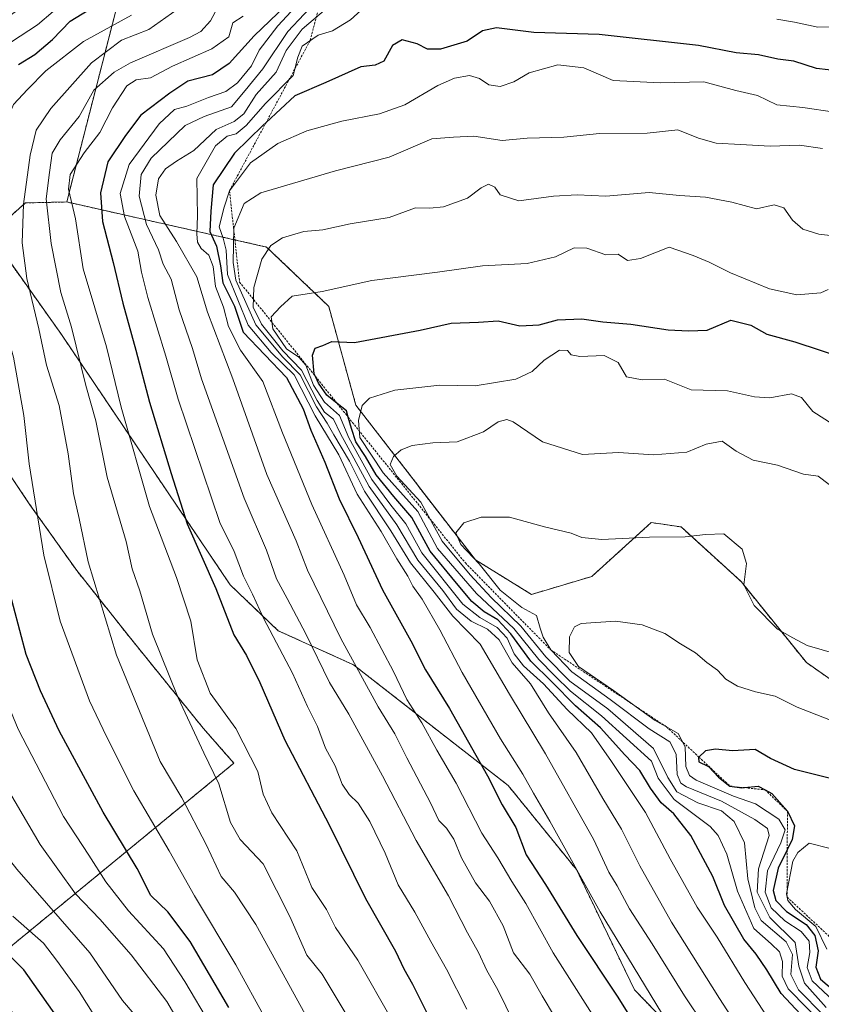
# Model space of a CAD drawing. Units: metres. Extents: x 644485 to 647945, y 4753086 to 4755472.
# Drawn here: x 645142 to 645327, y 4753261 to 4753488 of the extents above; entities that cross this region are included whole.
import ezdxf

# ---------------------------------------------------------------- set-up
doc = ezdxf.new("R2010")
doc.units = ezdxf.units.M
doc.header["$MEASUREMENT"] = 0
doc.linetypes.add('TRAZOS', pattern=[0.75, 0.5, -0.25])
for name, color, linetype, lineweight in [('Arbolado forestal', 92, 'TRAZOS', 0), ('Arbolado forestal CxS', 92, 'Continuous', 0), ('Curva de nivel maestra', 36, 'Continuous', 30), ('Curva de nivel normal', 36, 'Continuous', 0), ('Escarpado lineal', 39, 'TRAZOS', 0), ('Matorral', 135, 'Continuous', 0), ('Matorral CxS', 135, 'Continuous', 0)]:
    doc.layers.add(name, color=color, linetype=linetype, lineweight=lineweight)

# ---------------------------------------------------------------- blocks, each defined once
blk = doc.blocks.new('*U160')
at = {"layer": 'Curva de nivel normal', "color": 36, "linetype": 'Continuous', "lineweight": 0}
blk.add_polyline3d([(645327.91, 4753274.08, 955), (645325.44, 4753279.33, 955), (645320.72, 4753283.22, 955), (645318.95, 4753285.26, 955), (645318.69, 4753286.84, 955), (645320.13, 4753294.28, 955), (645321.26, 4753296.31, 955), (645323.88, 4753298.48, 955), (645328.75, 4753297.22, 955)], dxfattribs=at)
blk = doc.blocks.new('*U165')
at = {"layer": 'Curva de nivel normal', "color": 36, "linetype": 'Continuous', "lineweight": 0}
blk.add_polyline3d([(645326.92, 4753458.17, 910), (645321.68, 4753458.94, 910), (645314.94, 4753458.7, 910), (645308.06, 4753459.15, 910), (645302.47, 4753459.4, 910), (645298.47, 4753460.56, 910), (645293.71, 4753462.52, 910), (645286.59, 4753461.73, 910), (645275.63, 4753461.61, 910), (645267.47, 4753460.82, 910), (645259.04, 4753460.6, 910), (645253.31, 4753460.02, 910), (645246.75, 4753461.04, 910), (645242.08, 4753460.82, 910), (645237.07, 4753460.45, 910), (645227.32, 4753456.17, 910), (645214.92, 4753453.07, 910), (645197.74, 4753448.01, 910), (645193.93, 4753445.57, 910), (645191.6, 4753439.87, 910), (645191.44, 4753431.95, 910), (645192, 4753427.92, 910), (645196.63, 4753417.61, 910), (645202.8, 4753410.24, 910), (645206.79, 4753406.14, 910), (645210.6, 4753398.77, 910), (645213.07, 4753395.07, 910), (645214.57, 4753392.38, 910), (645218.16, 4753386.3, 910), (645221.62, 4753379.37, 910), (645227.71, 4753370.24, 910), (645232.21, 4753362.95, 910), (645237.66, 4753356.14, 910), (645241.91, 4753350.67, 910), (645248.24, 4753344.2, 910), (645254.96, 4753332.73, 910), (645263.27, 4753319, 910), (645274.33, 4753299.21, 910), (645277.79, 4753291.81, 910), (645279.72, 4753288.61, 910), (645282.55, 4753283.36, 910), (645287.8, 4753275.28, 910), (645295.18, 4753263.34, 910), (645299.74, 4753256.59, 910)], dxfattribs=at)
blk = doc.blocks.new('*U173')
at = {"layer": 'Curva de nivel normal', "color": 36, "linetype": 'Continuous', "lineweight": 0}
blk.add_polyline3d([(645170.88, 4753256.52, 835), (645165.93, 4753262.31, 835), (645158.46, 4753273.27, 835), (645141.65, 4753292.47, 835), (645132.38, 4753304.19, 835), (645127.74, 4753312.1, 835), (645121.43, 4753326.43, 835), (645116.37, 4753341.4, 835), (645110.82, 4753363.84, 835), (645107.52, 4753381.55, 835), (645105.79, 4753396.23, 835), (645103.18, 4753415.89, 835), (645102.08, 4753435.66, 835), (645103.12, 4753448.64, 835), (645105.95, 4753459.99, 835), (645108.66, 4753465.88, 835), (645113.75, 4753471.84, 835), (645120.79, 4753478.38, 835), (645123.64, 4753481.51, 835), (645126.03, 4753483.88, 835), (645129.6, 4753487.9, 835)], dxfattribs=at)
blk = doc.blocks.new('*U184')
at = {"layer": 'Curva de nivel normal', "color": 36, "linetype": 'Continuous', "lineweight": 0}
blk.add_polyline3d([(645330.34, 4753341.88, 940), (645323.4, 4753343.9, 940), (645320.16, 4753345.64, 940), (645316.62, 4753347.7, 940), (645311.22, 4753353.08, 940), (645308.87, 4753357.85, 940), (645309.49, 4753362.76, 940), (645308.44, 4753366.04, 940), (645304.25, 4753369.57, 940), (645300.07, 4753369.43, 940), (645295.4, 4753368.9, 940), (645287.14, 4753368.83, 940), (645276.23, 4753368.29, 940), (645271.61, 4753368.78, 940), (645269.15, 4753369.71, 940), (645263.01, 4753371.18, 940), (645254.94, 4753373.42, 940), (645248.48, 4753373.44, 940), (645244.43, 4753372.14, 940), (645242.66, 4753369.78, 940), (645243.76, 4753367.17, 940), (645248, 4753362.69, 940), (645252.79, 4753356.62, 940), (645257.78, 4753352.64, 940), (645261.18, 4753350.78, 940), (645261.99, 4753347.92, 940), (645262.68, 4753345.85, 940), (645264.44, 4753342.92, 940), (645269.31, 4753337.83, 940), (645278.14, 4753331.49, 940), (645287.11, 4753324.77, 940), (645291.81, 4753321.74, 940), (645293.32, 4753318.92, 940), (645293.54, 4753314.23, 940), (645294.35, 4753312.23, 940), (645295.68, 4753311.4, 940), (645303.75, 4753308.08, 940), (645311.41, 4753303.92, 940), (645314.32, 4753301.81, 940), (645314.67, 4753300.23, 940), (645312.24, 4753292.56, 940), (645311.96, 4753287.16, 940), (645314.82, 4753281.37, 940), (645320.67, 4753275.61, 940), (645321.51, 4753270.18, 940), (645322.78, 4753266.29, 940), (645327.76, 4753260.7, 940)], dxfattribs=at)
blk = doc.blocks.new('*U185')
at = {"layer": 'Curva de nivel normal', "color": 36, "linetype": 'Continuous', "lineweight": 0}
blk.add_polyline3d([(645330.07, 4753438.02, 915), (645326.07, 4753438.47, 915), (645322.4, 4753439.65, 915), (645320.07, 4753441.68, 915), (645318.09, 4753444.59, 915), (645315.82, 4753445.22, 915), (645311.76, 4753444.29, 915), (645306.07, 4753445.86, 915), (645300.07, 4753446.97, 915), (645294.07, 4753447.4, 915), (645287.07, 4753448.08, 915), (645277.11, 4753447.22, 915), (645270.56, 4753447.57, 915), (645265.11, 4753447.24, 915), (645257.1, 4753446.14, 915), (645252.82, 4753447.53, 915), (645251.58, 4753449.33, 915), (645250.11, 4753450.01, 915), (645248.42, 4753449.18, 915), (645245.3, 4753446.76, 915), (645239.75, 4753444.75, 915), (645236.63, 4753444.44, 915), (645233.37, 4753444.57, 915), (645227.28, 4753442.3, 915), (645218.34, 4753440.88, 915), (645212.05, 4753439.53, 915), (645207.64, 4753439.1, 915), (645202.76, 4753437.62, 915), (645200.08, 4753435.89, 915), (645198.01, 4753432.72, 915), (645196.13, 4753426.24, 915), (645196.05, 4753421.73, 915), (645197.95, 4753417.8, 915), (645202.84, 4753411.66, 915), (645207.11, 4753407.26, 915), (645210.76, 4753400.24, 915), (645212.44, 4753397.59, 915), (645214.49, 4753395.97, 915), (645216.09, 4753392.57, 915), (645219.19, 4753387, 915), (645222.68, 4753380.49, 915), (645229.02, 4753371.63, 915), (645233.92, 4753363.56, 915), (645239.6, 4753356.53, 915), (645242.79, 4753352.23, 915), (645246.18, 4753349.52, 915), (645249.92, 4753347.7, 915), (645252.61, 4753345.24, 915), (645255.58, 4753339.96, 915), (645259.82, 4753335.08, 915), (645263.92, 4753328.4, 915), (645270.32, 4753319.34, 915), (645276.41, 4753308.73, 915), (645280.69, 4753301.71, 915), (645284.92, 4753293.21, 915), (645292.2, 4753280.27, 915), (645303.27, 4753262.71, 915), (645313.07, 4753247.59, 915)], dxfattribs=at)
blk = doc.blocks.new('*U186')
at = {"layer": 'Curva de nivel normal', "color": 36, "linetype": 'Continuous', "lineweight": 0}
blk.add_polyline3d([(645319.38, 4753250.59, 920), (645309.06, 4753266.39, 920), (645302.7, 4753276.84, 920), (645298.14, 4753283.74, 920), (645291.88, 4753294.86, 920), (645286.24, 4753305.51, 920), (645278.42, 4753317.23, 920), (645273.8, 4753323.86, 920), (645268.25, 4753329.22, 920), (645262.82, 4753335.12, 920), (645258.2, 4753339.22, 920), (645256.06, 4753341.98, 920), (645254.42, 4753345.58, 920), (645252.14, 4753348.05, 920), (645248.12, 4753350.32, 920), (645244.2, 4753353.44, 920), (645234.84, 4753365.22, 920), (645231.12, 4753371.9, 920), (645227.71, 4753376.15, 920), (645223.32, 4753382.05, 920), (645217.98, 4753391.68, 920), (645215.86, 4753396.83, 920), (645212.41, 4753399.87, 920), (645209.91, 4753403.81, 920), (645208.15, 4753408.4, 920), (645206.51, 4753410.25, 920), (645203.66, 4753412.14, 920), (645200.52, 4753416.74, 920), (645200.15, 4753419.52, 920), (645202.28, 4753421.75, 920), (645205.01, 4753424.22, 920), (645211.88, 4753425.32, 920), (645223.27, 4753427.82, 920), (645238.41, 4753429.73, 920), (645248.78, 4753431.25, 920), (645259.02, 4753431.74, 920), (645265.54, 4753433.32, 920), (645269.87, 4753435.35, 920), (645272.76, 4753435.24, 920), (645277.1, 4753433.74, 920), (645279.99, 4753433.87, 920), (645282.07, 4753432.45, 920), (645285.07, 4753432.92, 920), (645291.65, 4753435.54, 920), (645297.18, 4753433.57, 920), (645300.89, 4753432.04, 920), (645305.76, 4753429.58, 920), (645314.8, 4753425.95, 920), (645321.04, 4753424.52, 920), (645326.56, 4753424.98, 920), (645328.24, 4753425.81, 920)], dxfattribs=at)
blk = doc.blocks.new('*U191')
at = {"layer": 'Curva de nivel normal', "color": 36, "linetype": 'Continuous', "lineweight": 0}
blk.add_polyline3d([(645167.01, 4753246.8, 830), (645156.03, 4753264.34, 830), (645150.76, 4753271.57, 830), (645147.79, 4753275.47, 830), (645140.76, 4753281.7, 830)], dxfattribs=at)
blk = doc.blocks.new('*U193')
at = {"layer": 'Curva de nivel normal', "color": 36, "linetype": 'Continuous', "lineweight": 0}
blk.add_polyline3d([(645268.19, 4753253.83, 890), (645262.45, 4753263.38, 890), (645259.62, 4753268.33, 890), (645255.89, 4753273.22, 890), (645253.5, 4753279.43, 890), (645250.37, 4753285.08, 890), (645247.15, 4753289.35, 890), (645243.93, 4753295.1, 890), (645242.14, 4753299.38, 890), (645240.45, 4753301.88, 890), (645238.69, 4753303.67, 890), (645236.82, 4753307.74, 890), (645231.34, 4753318.06, 890), (645228.62, 4753323.56, 890), (645224.76, 4753329.79, 890), (645216.16, 4753345.53, 890), (645208.48, 4753361.23, 890), (645205.89, 4753367.94, 890), (645199.13, 4753383.25, 890), (645191.34, 4753405.22, 890), (645185.49, 4753420.55, 890), (645183.04, 4753428.66, 890), (645178.36, 4753436.84, 890), (645174.54, 4753442.79, 890), (645173.6, 4753447.48, 890), (645174.22, 4753451.19, 890), (645175.84, 4753453.51, 890), (645178.35, 4753455.31, 890), (645182.35, 4753457.75, 890), (645187.52, 4753462.57, 890), (645191.63, 4753464.38, 890), (645193.86, 4753466.19, 890), (645196.68, 4753470.63, 890), (645201.29, 4753475.74, 890), (645203.62, 4753480.72, 890), (645207.29, 4753485.67, 890), (645215.4, 4753492.58, 890)], dxfattribs=at)
blk = doc.blocks.new('*U197')
at = {"layer": 'Curva de nivel normal', "color": 36, "linetype": 'Continuous', "lineweight": 0}
blk.add_polyline3d([(645328.49, 4753380.95, 935), (645325.95, 4753382.86, 935), (645322.55, 4753383.3, 935), (645316.57, 4753385.38, 935), (645311.02, 4753386.5, 935), (645307.13, 4753388.62, 935), (645303.89, 4753390.89, 935), (645300.16, 4753390.17, 935), (645295.75, 4753388.36, 935), (645288.11, 4753387.79, 935), (645280.06, 4753388.27, 935), (645271.74, 4753387.82, 935), (645262.57, 4753390.71, 935), (645255.79, 4753395.33, 935), (645254.39, 4753395.85, 935), (645252.38, 4753395.32, 935), (645248.98, 4753393.08, 935), (645242.96, 4753390.77, 935), (645237.31, 4753390.52, 935), (645232.6, 4753389.9, 935), (645230.07, 4753388.9, 935), (645228.26, 4753387.39, 935), (645227.49, 4753385.53, 935), (645229.06, 4753382.88, 935), (645234.54, 4753376.88, 935), (645239.46, 4753367.88, 935), (645245.94, 4753360.19, 935), (645250.75, 4753354.93, 935), (645257.61, 4753348.33, 935), (645263.36, 4753341.32, 935), (645268.87, 4753335.68, 935), (645277.56, 4753329.38, 935), (645288.07, 4753320.24, 935), (645291.41, 4753313.56, 935), (645293.45, 4753310.26, 935), (645298.26, 4753307.73, 935), (645303.72, 4753305.86, 935), (645306.66, 4753303.47, 935), (645309.02, 4753298.5, 935), (645309.75, 4753290.24, 935), (645311.36, 4753283.59, 935), (645312.86, 4753280.71, 935), (645318.61, 4753275.74, 935), (645320.03, 4753272.85, 935), (645319.7, 4753268.25, 935), (645321.45, 4753264.7, 935), (645327.16, 4753258.89, 935)], dxfattribs=at)
blk = doc.blocks.new('*U204')
at = {"layer": 'Curva de nivel normal', "color": 36, "linetype": 'Continuous', "lineweight": 0}
blk.add_polyline3d([(645328.39, 4753326.92, 945), (645321.09, 4753329.75, 945), (645316.04, 4753332.24, 945), (645311.58, 4753333.24, 945), (645307.41, 4753334.56, 945), (645304.69, 4753336.17, 945), (645302.79, 4753338.27, 945), (645300.36, 4753339.97, 945), (645297.77, 4753342.22, 945), (645294.26, 4753344.33, 945), (645290.71, 4753346.64, 945), (645285.51, 4753348.66, 945), (645279.34, 4753349.51, 945), (645271.42, 4753348.98, 945), (645269.93, 4753348.2, 945), (645268.78, 4753345.94, 945), (645268.72, 4753342.3, 945), (645270.83, 4753339.06, 945), (645278.9, 4753333.6, 945), (645288.45, 4753326.7, 945), (645293.76, 4753323.68, 945), (645295.35, 4753320.62, 945), (645295.5, 4753316.12, 945), (645296.33, 4753314.01, 945), (645297.87, 4753312.94, 945), (645306.51, 4753309.23, 945), (645311.57, 4753307.52, 945), (645316.88, 4753303.94, 945), (645318.39, 4753301.53, 945), (645317.39, 4753298.55, 945), (645314.32, 4753292.13, 945), (645313.76, 4753287.2, 945), (645315.13, 4753283.62, 945), (645318.27, 4753280.61, 945), (645322.07, 4753278.12, 945), (645323.86, 4753275.92, 945), (645324.05, 4753273.29, 945), (645323.39, 4753269.88, 945), (645324.57, 4753266.79, 945), (645329.64, 4753262.05, 945)], dxfattribs=at)
blk = doc.blocks.new('*U206')
at = {"layer": 'Curva de nivel normal', "color": 36, "linetype": 'Continuous', "lineweight": 0}
blk.add_polyline3d([(645181.9, 4753252.21, 840), (645176.16, 4753262.05, 840), (645167.99, 4753272.78, 840), (645160.76, 4753280.99, 840), (645155.19, 4753286.83, 840), (645147, 4753298.12, 840), (645137.27, 4753314.6, 840), (645130.05, 4753330.09, 840), (645126.55, 4753339.55, 840), (645123.36, 4753350.16, 840), (645118.3, 4753372.9, 840), (645114.29, 4753402.54, 840), (645112.32, 4753418.47, 840), (645111.92, 4753428.65, 840), (645113.01, 4753443.16, 840), (645116.12, 4753456.22, 840), (645120.04, 4753464.22, 840), (645125.98, 4753473.22, 840), (645130.71, 4753480.88, 840), (645135.83, 4753485.83, 840), (645143.28, 4753491.02, 840)], dxfattribs=at)
blk = doc.blocks.new('*U207')
at = {"layer": 'Curva de nivel normal', "color": 36, "linetype": 'Continuous', "lineweight": 0}
blk.add_polyline3d([(645186.24, 4753256.65, 845), (645180.27, 4753266.66, 845), (645175.39, 4753274.15, 845), (645167.35, 4753282.86, 845), (645162.11, 4753289.54, 845), (645158.25, 4753295.73, 845), (645152.41, 4753304.56, 845), (645141.98, 4753324.69, 845), (645135.01, 4753341.42, 845), (645130.6, 4753356.64, 845), (645126.71, 4753378.19, 845), (645123.02, 4753409.83, 845), (645121.31, 4753421.71, 845), (645120.71, 4753430.51, 845), (645121.32, 4753438.99, 845), (645124.42, 4753455.02, 845), (645127.82, 4753464, 845), (645129.97, 4753471.24, 845), (645133.06, 4753476.88, 845), (645136.17, 4753479.94, 845), (645146.44, 4753486.61, 845), (645153.6, 4753492.88, 845)], dxfattribs=at)
blk = doc.blocks.new('*U208')
at = {"layer": 'Curva de nivel normal', "color": 36, "linetype": 'Continuous', "lineweight": 0}
blk.add_polyline3d([(645329.41, 4753394.72, 930), (645324.71, 4753397.75, 930), (645322.09, 4753400.93, 930), (645319.83, 4753401.81, 930), (645314.85, 4753400.88, 930), (645311.33, 4753401.12, 930), (645305.1, 4753402.48, 930), (645296.75, 4753402.7, 930), (645290.62, 4753405.14, 930), (645285.51, 4753404.99, 930), (645281.91, 4753405.7, 930), (645279.97, 4753409.02, 930), (645276.71, 4753410.6, 930), (645271.15, 4753410.39, 930), (645269.16, 4753410.75, 930), (645268.3, 4753411.78, 930), (645266.46, 4753411.84, 930), (645262.92, 4753409.54, 930), (645260.16, 4753406.9, 930), (645256.4, 4753405.18, 930), (645247.07, 4753403.62, 930), (645238.94, 4753403.77, 930), (645228.57, 4753402.66, 930), (645222.79, 4753400.75, 930), (645221.11, 4753399.07, 930), (645220.26, 4753395.63, 930), (645220.58, 4753391.74, 930), (645225.94, 4753383.64, 930), (645233.91, 4753374.72, 930), (645238.42, 4753366.23, 930), (645247.36, 4753355.84, 930), (645255.96, 4753347.81, 930), (645261.72, 4753340.68, 930), (645265.38, 4753336.94, 930), (645268.98, 4753333.42, 930), (645276.14, 4753327.76, 930), (645287.64, 4753317.33, 930), (645289.12, 4753313.44, 930), (645292.81, 4753308.5, 930), (645301.12, 4753302.27, 930), (645302.96, 4753300.25, 930), (645304.96, 4753295.94, 930), (645307.37, 4753287.38, 930), (645311.16, 4753278.82, 930), (645315.16, 4753275.29, 930), (645317.04, 4753273.48, 930), (645317.75, 4753271.22, 930), (645317.7, 4753267.88, 930), (645319.06, 4753264.93, 930), (645327.85, 4753256, 930)], dxfattribs=at)
blk = doc.blocks.new('*U211')
at = {"layer": 'Curva de nivel normal', "color": 36, "linetype": 'Continuous', "lineweight": 0}
for points in [[(645277.18, 4753254.1, 895), (645265.03, 4753273.2, 895), (645258.74, 4753284.56, 895), (645255.48, 4753289.63, 895), (645252.26, 4753295.07, 895), (645248.59, 4753300.73, 895), (645242.71, 4753312.22, 895), (645238.24, 4753319.83, 895), (645234.78, 4753326.13, 895), (645231.35, 4753331.53, 895), (645228.3, 4753337.95, 895), (645222.92, 4753348.07, 895), (645219.8, 4753353.28, 895), (645216.97, 4753360.11, 895), (645209.5, 4753376.31, 895), (645202.76, 4753392.81, 895), (645198.23, 4753404.65, 895), (645193.13, 4753411.86, 895), (645190.35, 4753417.29, 895), (645189.16, 4753421.69, 895), (645187.34, 4753426.43, 895), (645186.81, 4753431.06, 895), (645185.84, 4753433.64, 895), (645184.03, 4753435.22, 895), (645183.19, 4753436.67, 895), (645183.04, 4753438.59, 895), (645183.18, 4753442.68, 895), (645183.06, 4753451.3, 895), (645187.34, 4753458.84, 895), (645190.07, 4753461.07, 895), (645192.07, 4753461.6, 895), (645194.4, 4753463.51, 895), (645198.86, 4753468.58, 895), (645205.24, 4753475, 895), (645206.25, 4753479.22, 895), (645207.25, 4753481.75, 895), (645210.94, 4753484.24, 895), (645214.27, 4753485.26, 895), (645218.4, 4753487.75, 895), (645224.07, 4753492.96, 895)], [(645316.42, 4753487.96, 895), (645320.53, 4753487.24, 895), (645325.88, 4753486.09, 895), (645330.44, 4753486.17, 895)]]:
    blk.add_polyline3d(points, dxfattribs=at)
blk = doc.blocks.new('*U219')
at = {"layer": 'Curva de nivel maestra', "color": 36, "linetype": 'Continuous', "lineweight": 30}
blk.add_polyline3d([(645321.88, 4753259.15, 925), (645317.42, 4753263.91, 925), (645314.18, 4753269.34, 925), (645311.73, 4753272.92, 925), (645308.89, 4753276.37, 925), (645304.43, 4753284.16, 925), (645301.7, 4753290.81, 925), (645296.64, 4753300.22, 925), (645292.74, 4753305.22, 925), (645289.85, 4753307.76, 925), (645287.37, 4753311.07, 925), (645284.93, 4753315.15, 925), (645281.52, 4753318.76, 925), (645275.9, 4753324.96, 925), (645270.18, 4753330.04, 925), (645264.72, 4753335.56, 925), (645259.84, 4753340.3, 925), (645255.31, 4753346.62, 925), (645252.31, 4753349.84, 925), (645249.13, 4753351.66, 925), (645246.3, 4753354.03, 925), (645242.78, 4753358.24, 925), (645236.69, 4753365.58, 925), (645232.5, 4753373.31, 925), (645228.37, 4753378.18, 925), (645224.32, 4753383.14, 925), (645221.88, 4753387.36, 925), (645219.62, 4753390.71, 925), (645218.6, 4753393.84, 925), (645217.88, 4753396.4, 925), (645217.46, 4753397.88, 925), (645215.34, 4753399.56, 925), (645212.96, 4753401.44, 925), (645211.04, 4753404.2, 925), (645210.32, 4753405.8, 925), (645210.06, 4753406.38, 925), (645209.65, 4753410.68, 925), (645210.3, 4753412.28, 925), (645212.07, 4753412.92, 925), (645214.07, 4753413.82, 925), (645219.29, 4753413.62, 925), (645234.41, 4753416.4, 925), (645241.55, 4753418.03, 925), (645247.83, 4753418.24, 925), (645252.38, 4753418.55, 925), (645257.32, 4753417.39, 925), (645261.8, 4753417.62, 925), (645266, 4753418.76, 925), (645271.64, 4753418.99, 925), (645276.4, 4753418.32, 925), (645282.84, 4753417.8, 925), (645291.46, 4753416.52, 925), (645296.17, 4753416.24, 925), (645300.4, 4753416.39, 925), (645305.85, 4753418.69, 925), (645310.47, 4753417.54, 925), (645314.15, 4753415.52, 925), (645320.6, 4753413.75, 925), (645332.25, 4753409.88, 925)], dxfattribs=at)
blk = doc.blocks.new('*U220')
at = {"layer": 'Curva de nivel maestra', "color": 36, "linetype": 'Continuous', "lineweight": 30}
blk.add_polyline3d([(645153.16, 4753255.28, 825), (645143.3, 4753269.36, 825), (645137.39, 4753275.18, 825), (645132.64, 4753279.56, 825), (645127.89, 4753283.14, 825), (645119.44, 4753293.24, 825), (645114.72, 4753300.71, 825), (645111.73, 4753307.24, 825), (645107.06, 4753315.93, 825), (645105.4, 4753319.87, 825), (645103.08, 4753325.88, 825), (645098.67, 4753340.22, 825), (645095.04, 4753352.77, 825), (645092.96, 4753368.36, 825), (645089.68, 4753386.5, 825), (645086.25, 4753413.82, 825), (645083.99, 4753428.55, 825), (645083.58, 4753435.55, 825), (645083.44, 4753444.22, 825), (645084.85, 4753460.88, 825), (645087.54, 4753469.55, 825), (645093.35, 4753476.6, 825), (645106.34, 4753487.55, 825), (645120.97, 4753497.54, 825)], dxfattribs=at)
blk = doc.blocks.new('*U223')
at = {"layer": 'Curva de nivel maestra', "color": 36, "linetype": 'Continuous', "lineweight": 30}
blk.add_polyline3d([(645329.44, 4753313.21, 950), (645320.55, 4753315.38, 950), (645314.96, 4753317.96, 950), (645311.44, 4753319.96, 950), (645306.25, 4753319.69, 950), (645302.36, 4753320.05, 950), (645300.07, 4753319.69, 950), (645298.53, 4753318.25, 950), (645298.4, 4753318.13, 950), (645298.54, 4753317.16, 950), (645300.76, 4753316.05, 950), (645303.02, 4753313.64, 950), (645305.66, 4753311.58, 950), (645308.42, 4753311.16, 950), (645309.02, 4753311.22, 950), (645312.16, 4753311.54, 950), (645313.73, 4753310.72, 950), (645315.3, 4753309.9, 950), (645318.88, 4753305.81, 950), (645320.51, 4753302.44, 950), (645320, 4753299.27, 950), (645318.85, 4753296.95, 950), (645316.76, 4753292.72, 950), (645315.64, 4753287.58, 950), (645316.21, 4753285.24, 950), (645318.7, 4753282.72, 950), (645323.22, 4753279.73, 950), (645325.19, 4753277.25, 950), (645325.92, 4753273.72, 950), (645325.43, 4753269.92, 950), (645326.5, 4753267.15, 950), (645330.52, 4753263.74, 950)], dxfattribs=at)
blk = doc.blocks.new('*U226')
at = {"layer": 'Curva de nivel maestra', "color": 36, "linetype": 'Continuous', "lineweight": 30}
for points in [[(645190.44, 4753260.7, 850), (645181.55, 4753275.88, 850), (645176.4, 4753282.63, 850), (645172.46, 4753286.44, 850), (645169.34, 4753292.64, 850), (645161.54, 4753305.62, 850), (645151.37, 4753324.32, 850), (645147.1, 4753333.48, 850), (645143.78, 4753341.85, 850), (645137.99, 4753363.88, 850)], [(645142.02, 4753477.55, 850), (645145.78, 4753479.82, 850), (645149.9, 4753483.29, 850), (645153.95, 4753487.49, 850), (645159.82, 4753491.1, 850)]]:
    blk.add_polyline3d(points, dxfattribs=at)
blk = doc.blocks.new('*U231')
at = {"layer": 'Curva de nivel maestra', "color": 36, "linetype": 'Continuous', "lineweight": 30}
blk.add_polyline3d([(645205.29, 4753492.88, 875), (645196.21, 4753484.13, 875), (645190.5, 4753477.76, 875), (645186.7, 4753475.15, 875), (645180.98, 4753473.68, 875), (645176.88, 4753470.89, 875), (645170.19, 4753465.87, 875), (645166.68, 4753461.19, 875), (645162.61, 4753455.12, 875), (645160.87, 4753447.98, 875), (645161.34, 4753441.39, 875), (645163.84, 4753431.98, 875), (645166.02, 4753422.63, 875), (645169.06, 4753411.82, 875), (645172.19, 4753399.86, 875), (645177.14, 4753383.44, 875), (645180.87, 4753371.9, 875), (645187.45, 4753356.98, 875), (645191.53, 4753346.34, 875), (645194.46, 4753341.6, 875), (645197.58, 4753335.4, 875), (645203.3, 4753322.14, 875), (645213.5, 4753302.65, 875), (645221.86, 4753285.71, 875), (645228.74, 4753273.62, 875), (645230.66, 4753269.58, 875), (645232.67, 4753266.07, 875), (645237.21, 4753257.02, 875)], dxfattribs=at)
blk = doc.blocks.new('*U232')
at = {"layer": 'Curva de nivel maestra', "color": 36, "linetype": 'Continuous', "lineweight": 30}
blk.add_polyline3d([(645333.63, 4753475.69, 900), (645325.58, 4753476.56, 900), (645320.35, 4753478.25, 900), (645316.69, 4753478.76, 900), (645312.22, 4753479.7, 900), (645307.07, 4753480.23, 900), (645298.4, 4753481.88, 900), (645275.57, 4753484.43, 900), (645260.54, 4753484.9, 900), (645251.94, 4753485.97, 900), (645248.72, 4753485.23, 900), (645245.2, 4753482.87, 900), (645239.07, 4753481.03, 900), (645236.07, 4753481.02, 900), (645233.71, 4753482.26, 900), (645230.28, 4753483.18, 900), (645228.04, 4753481.88, 900), (645226.07, 4753478.31, 900), (645224.07, 4753477.37, 900), (645220.74, 4753476.99, 900), (645212.71, 4753473.39, 900), (645205.62, 4753470.32, 900), (645199, 4753464.2, 900), (645198.3, 4753463.56, 900), (645191.72, 4753457.14, 900), (645186.81, 4753449.88, 900), (645186.3, 4753443.77, 900), (645186.06, 4753439.11, 900), (645187.57, 4753435.77, 900), (645188.51, 4753431.22, 900), (645189.02, 4753427.33, 900), (645191.7, 4753421.91, 900), (645193.75, 4753416, 900), (645203.65, 4753405.55, 900), (645207.55, 4753398.3, 900), (645209.26, 4753393.41, 900), (645212.49, 4753386.06, 900), (645215.82, 4753377.64, 900), (645220.17, 4753368.74, 900), (645225.78, 4753356.73, 900), (645232.25, 4753344.95, 900), (645235.67, 4753338.31, 900), (645241.18, 4753329.41, 900), (645249.89, 4753313.94, 900), (645253.28, 4753307.27, 900), (645256.4, 4753302.05, 900), (645258.8, 4753295.78, 900), (645263.21, 4753288.98, 900), (645270.44, 4753277.25, 900), (645279.86, 4753263.08, 900), (645288.47, 4753249.24, 900)], dxfattribs=at)

msp = doc.modelspace()

# ---------------------------------------------------------------- linework, layer by layer
at = {"layer": 'Arbolado forestal', "color": 92, "linetype": 'TRAZOS', "lineweight": 0}
for points in [[(645145, 4753541.01, 804.54), (645148.63, 4753530.91, 809.34), (645153.99, 4753518.97, 823.82), (645165.49, 4753516.06, 829.08), (645168.87, 4753507.24, 838.12), (645153.14, 4753445.9, 868.94)], [(645133.8, 4753269.38, 821.61), (645191.58, 4753316.85, 867.29), (645184.5, 4753324.91, 866.5), (645167.77, 4753345.62, 862.24), (645155.43, 4753361.15, 858.17), (645144.68, 4753376.28, 854.31), (645130.75, 4753396.98, 848.36), (645124.38, 4753412.51, 845.86), (645118.81, 4753429.23, 843.69), (645112.04, 4753451.92, 838.81), (645112.83, 4753468.64, 835.63), (645112.83, 4753480.59, 830.8), (645110.45, 4753493.73, 823.33), (645103.28, 4753500.1, 816.78), (645098.29, 4753507.77, 809.75)], [(645133.8, 4753269.38, 821.61), (645191.58, 4753316.85, 867.29), (645184.5, 4753324.91, 866.5), (645167.77, 4753345.62, 862.24), (645155.43, 4753361.15, 858.17), (645144.68, 4753376.28, 854.31), (645130.75, 4753396.98, 848.36), (645124.38, 4753412.51, 845.86), (645118.81, 4753429.23, 843.69), (645112.04, 4753451.92, 838.81), (645112.83, 4753468.64, 835.63), (645112.83, 4753480.59, 830.8), (645110.45, 4753493.73, 823.33), (645103.28, 4753500.1, 816.78), (645098.29, 4753507.77, 809.75)], [(645153.14, 4753445.9, 868.94), (645143.62, 4753445.68, 859.99), (645135.53, 4753438.51, 853.72), (645151.94, 4753415.39, 863.25), (645190.73, 4753357.86, 876.86), (645201.78, 4753347.32, 881.2), (645219.1, 4753339.46, 889.47), (645254.67, 4753311.71, 901.7), (645270.36, 4753292.38, 904.96), (645283.7, 4753264.75, 903.06), (645365.67, 4753180.27, 925.58), (645448.81, 4753107.58, 947.22), (645452, 4753105.81, 948.24)], [(645153.14, 4753445.9, 868.94), (645199.1, 4753435.54, 914.43), (645213.39, 4753421.9, 921.73), (645219.63, 4753399.18, 928.97), (645247.12, 4753363.61, 939.39), (645260.01, 4753355.66, 942.46), (645273.89, 4753359.79, 942.09), (645287.57, 4753372.18, 938.8), (645294.43, 4753371.17, 939.24), (645308.21, 4753358.63, 939.97), (645323.24, 4753339.98, 941.13), (645342.61, 4753326.45, 944.24)]]:
    msp.add_polyline3d(points, dxfattribs=at)
at = {"layer": 'Arbolado forestal CxS', "color": 92, "linetype": 'Continuous', "lineweight": 0}
for points in [[(645168.87, 4753507.24, 838.12), (645153.14, 4753445.9, 868.94), (645153.14, 4753445.9, 868.94), (645143.62, 4753445.68, 859.99), (645135.53, 4753438.51, 853.72), (645151.94, 4753415.39, 863.25), (645190.74, 4753357.86, 876.86), (645201.78, 4753347.32, 881.2), (645219.1, 4753339.46, 889.47), (645254.67, 4753311.71, 901.7), (645270.36, 4753292.38, 904.96), (645283.7, 4753264.75, 903.06), (645365.67, 4753180.27, 925.58)], [(645342.61, 4753326.45, 944.24), (645323.25, 4753339.98, 941.13), (645308.21, 4753358.63, 939.97), (645294.43, 4753371.17, 939.24), (645287.57, 4753372.18, 938.8), (645273.89, 4753359.79, 942.09), (645260.01, 4753355.66, 942.46), (645247.12, 4753363.61, 939.39), (645219.63, 4753399.18, 928.97), (645213.39, 4753421.9, 921.73), (645199.1, 4753435.54, 914.43), (645153.14, 4753445.9, 868.94), (645168.87, 4753507.24, 838.12)], [(645141.76, 4753257.89, 821.91), (645136.33, 4753265.83, 821.66), (645136.24, 4753265.95, 821.67), (645133.8, 4753269.38, 821.61), (645191.58, 4753316.85, 867.29), (645184.5, 4753324.91, 866.5), (645167.77, 4753345.62, 862.24), (645155.43, 4753361.15, 858.17), (645144.68, 4753376.27, 854.31), (645130.75, 4753396.98, 848.36), (645124.38, 4753412.51, 845.86), (645118.81, 4753429.23, 843.69), (645112.04, 4753451.92, 838.81), (645112.83, 4753468.64, 835.63), (645112.83, 4753480.59, 830.8), (645110.45, 4753493.73, 823.33)], [(645130.75, 4753396.98, 848.36), (645144.68, 4753376.27, 854.31), (645155.43, 4753361.15, 858.17), (645167.77, 4753345.62, 862.24), (645184.5, 4753324.91, 866.5), (645191.58, 4753316.85, 867.29), (645133.8, 4753269.38, 821.61)]]:
    msp.add_polyline3d(points, dxfattribs=at)
at = {"layer": 'Curva de nivel normal', "color": 36, "linetype": 'Continuous', "lineweight": 0}
for points in [[(645245.15, 4753260.3, 880), (645240.48, 4753269.49, 880), (645236.89, 4753275.83, 880), (645233.23, 4753282.57, 880), (645229.4, 4753288.88, 880), (645226.34, 4753296.16, 880), (645222.82, 4753303.4, 880), (645220.14, 4753307.69, 880), (645218.09, 4753309.65, 880), (645216.5, 4753312.05, 880), (645214.86, 4753316.27, 880), (645212.62, 4753320.29, 880), (645210.78, 4753325.28, 880), (645208.49, 4753329.92, 880), (645205.09, 4753337.51, 880), (645198.38, 4753350.2, 880), (645195.85, 4753355.74, 880), (645193.79, 4753359.88, 880), (645191.68, 4753365.52, 880), (645188.38, 4753372.19, 880), (645178.8, 4753400.58, 880), (645175.9, 4753410.45, 880), (645171.77, 4753423.92, 880), (645170.31, 4753429.76, 880), (645169.49, 4753434.57, 880), (645166.46, 4753442.55, 880), (645165.42, 4753447.88, 880), (645167.49, 4753454.55, 880), (645174.41, 4753463.87, 880), (645177.95, 4753467.17, 880), (645180.73, 4753467.95, 880), (645185.74, 4753469.95, 880), (645189.74, 4753471.28, 880), (645192.42, 4753473.3, 880), (645195.62, 4753477.24, 880), (645197.43, 4753480.82, 880), (645201.66, 4753486.37, 880), (645209.82, 4753495.22, 880)], [(645222.56, 4753250.62, 865), (645215.54, 4753262.2, 865), (645211.85, 4753268.34, 865), (645208.36, 4753272.7, 865), (645204.45, 4753281.59, 865), (645198.28, 4753293.74, 865), (645192.99, 4753299.3, 865), (645190.77, 4753303.21, 865), (645188.12, 4753312.1, 865), (645184.69, 4753319.19, 865), (645178.74, 4753331.89, 865), (645172.84, 4753346.54, 865), (645169.95, 4753356.46, 865), (645168.21, 4753361.53, 865), (645166.78, 4753367.83, 865), (645162.44, 4753382.64, 865), (645159.8, 4753395.61, 865), (645157.55, 4753403.7, 865), (645154.24, 4753417.08, 865), (645151.8, 4753425.06, 865), (645149.52, 4753436.38, 865), (645148.42, 4753446.63, 865), (645149.14, 4753452.71, 865), (645149.78, 4753457.09, 865), (645151.6, 4753460.22, 865), (645155.98, 4753465.55, 865), (645159.36, 4753471.59, 865), (645164.04, 4753475.74, 865), (645167.78, 4753477.87, 865), (645181.4, 4753483.75, 865), (645183.95, 4753485.08, 865), (645186.23, 4753487.59, 865), (645188.94, 4753492.77, 865)], [(645255.96, 4753257.22, 885), (645252.31, 4753264.72, 885), (645249.73, 4753269.19, 885), (645247.8, 4753273.28, 885), (645245.28, 4753277.82, 885), (645240.92, 4753286.33, 885), (645233.51, 4753299.05, 885), (645225.79, 4753313.94, 885), (645217.98, 4753328.13, 885), (645213.54, 4753335.41, 885), (645208.09, 4753346.56, 885), (645203.87, 4753354.75, 885), (645201.38, 4753359.27, 885), (645199.06, 4753365.87, 885), (645193.98, 4753377.8, 885), (645184.13, 4753405.21, 885), (645182.08, 4753412.18, 885), (645179.02, 4753421.11, 885), (645177.19, 4753428.12, 885), (645175.32, 4753431.57, 885), (645174.22, 4753434.9, 885), (645171.45, 4753440.7, 885), (645169.82, 4753447.22, 885), (645170.24, 4753452.21, 885), (645172.52, 4753455.96, 885), (645180.4, 4753463.5, 885), (645184.74, 4753465.58, 885), (645191.02, 4753467.74, 885), (645194.19, 4753471.51, 885), (645198.24, 4753476.54, 885), (645203.96, 4753485.12, 885), (645211.48, 4753493.18, 885)], [(645209.65, 4753256.05, 860), (645196.62, 4753279.76, 860), (645191.74, 4753287.22, 860), (645188.62, 4753290.76, 860), (645185.24, 4753298.17, 860), (645179.58, 4753308.86, 860), (645174.66, 4753317.26, 860), (645164.57, 4753341.72, 860), (645158.05, 4753363.18, 860), (645156.03, 4753373.1, 860), (645154.69, 4753378.88, 860), (645153.5, 4753387.96, 860), (645151.37, 4753399.1, 860), (645148.52, 4753408.4, 860), (645146.72, 4753416.76, 860), (645143.94, 4753428.33, 860), (645142.88, 4753436.47, 860), (645143.22, 4753445.37, 860), (645144.7, 4753456.7, 860), (645146.12, 4753462.4, 860), (645149.45, 4753467.4, 860), (645158.85, 4753477.88, 860), (645165.77, 4753483.14, 860), (645172, 4753485.59, 860), (645178.53, 4753490.16, 860)], [(645205.67, 4753245.68, 855), (645192.06, 4753270.49, 855), (645182.54, 4753286.32, 855), (645176.68, 4753296.66, 855), (645168.55, 4753310.47, 855), (645162.26, 4753322.99, 855), (645158.41, 4753331.19, 855), (645151.64, 4753349.52, 855), (645147.86, 4753364.68, 855), (645144.51, 4753385.66, 855), (645143.29, 4753396.77, 855), (645140.9, 4753410.19, 855), (645137.63, 4753421.72, 855), (645135.97, 4753426.13, 855), (645135.74, 4753430.87, 855), (645136.36, 4753436.58, 855), (645137.06, 4753446.02, 855), (645138.12, 4753454.81, 855), (645137.92, 4753461.11, 855), (645140.92, 4753468.33, 855), (645144.15, 4753471.79, 855), (645148.34, 4753476.08, 855), (645156.96, 4753482.78, 855), (645168.01, 4753488.82, 855)], [(645193.68, 4753488.59, 870), (645191.33, 4753487.08, 870), (645190.4, 4753483.88, 870), (645186.53, 4753481.11, 870), (645177.47, 4753477.16, 870), (645172.44, 4753474.47, 870), (645169.08, 4753473.99, 870), (645166.97, 4753472.64, 870), (645163.64, 4753467.55, 870), (645160.74, 4753461.88, 870), (645157.13, 4753457.22, 870), (645153.96, 4753452.22, 870), (645153.52, 4753448.88, 870), (645155.17, 4753442.04, 870), (645156.95, 4753430.5, 870), (645162.27, 4753412.57, 870), (645165.67, 4753398.69, 870), (645172.2, 4753375.9, 870), (645178.4, 4753359.55, 870), (645181.67, 4753349.49, 870), (645183.12, 4753340.6, 870), (645186.11, 4753332.92, 870), (645192.02, 4753324.84, 870), (645197.07, 4753314.9, 870), (645198.35, 4753309.73, 870), (645200.31, 4753305.43, 870), (645206.02, 4753296.66, 870), (645209.47, 4753288.27, 870), (645212.87, 4753283.17, 870), (645214.94, 4753279.04, 870), (645220.11, 4753271.54, 870), (645228.13, 4753257.46, 870)], [(645296.47, 4753248.7, 905), (645275.83, 4753282.64, 905), (645264.26, 4753303.49, 905), (645260.47, 4753309.95, 905), (645258.07, 4753314.34, 905), (645252.93, 4753322.43, 905), (645244.06, 4753337.67, 905), (645238.95, 4753347.55, 905), (645234.92, 4753354.55, 905), (645232.72, 4753357.54, 905), (645231.58, 4753359.83, 905), (645229.05, 4753363.87, 905), (645225.44, 4753370.09, 905), (645219.94, 4753378.71, 905), (645215.68, 4753387.76, 905), (645210.28, 4753396.73, 905), (645205.45, 4753406.18, 905), (645200.13, 4753411.27, 905), (645194.88, 4753417.56, 905), (645190.09, 4753429.25, 905), (645189.81, 4753434.78, 905), (645189.14, 4753437.55, 905), (645188.21, 4753440.17, 905), (645189.37, 4753444.68, 905), (645190.56, 4753448.5, 905), (645195.4, 4753454.88, 905), (645201.72, 4753459.35, 905), (645208.35, 4753462.28, 905), (645216.4, 4753464.52, 905), (645225.04, 4753466.15, 905), (645230.91, 4753468.23, 905), (645238.46, 4753472.67, 905), (645242.34, 4753474.4, 905), (645245.74, 4753474.95, 905), (645248.07, 4753474.26, 905), (645250.18, 4753472.86, 905), (645252.84, 4753472.47, 905), (645255.93, 4753473.53, 905), (645259.46, 4753475.59, 905), (645266.11, 4753477.46, 905), (645272.08, 4753476.72, 905), (645278.82, 4753473.84, 905), (645289.68, 4753473.27, 905), (645299.64, 4753473.53, 905), (645307, 4753471.52, 905), (645311.98, 4753470.42, 905), (645316.46, 4753468.27, 905), (645322.42, 4753467.64, 905), (645329.74, 4753466.55, 905)]]:
    msp.add_polyline3d(points, dxfattribs=at)
at = {"layer": 'Escarpado lineal', "color": 39, "linetype": 'TRAZOS', "lineweight": 0}
for points in [[(645215.58, 4753507.53, 883.44), (645209.09, 4753482.99, 883.44), (645199, 4753464.2, 883.44), (645190.56, 4753448.5, 883.44), (645192.88, 4753427.49, 883.44)], [(645192.88, 4753427.49, 912.79), (645210.32, 4753405.8, 912.79), (645215.34, 4753399.56, 912.79), (645217.88, 4753396.4, 912.79), (645244.82, 4753362.89, 912.79)], [(645244.82, 4753362.89, 934.9), (645264.44, 4753342.92, 934.9), (645291.1, 4753325.19, 934.9), (645298.53, 4753318.25, 934.9), (645305.66, 4753311.58, 934.9), (645309.02, 4753311.22, 934.9), (645313.73, 4753310.72, 934.9), (645318.88, 4753305.81, 934.9), (645318.85, 4753296.95, 934.9), (645318.82, 4753286.05, 934.9), (645354.92, 4753252.39, 934.9)]]:
    msp.add_polyline3d(points, dxfattribs=at)
at = {"layer": 'Matorral', "color": 135, "linetype": 'Continuous', "lineweight": 0}
for points in [[(645153.14, 4753445.9, 868.94), (645143.62, 4753445.68, 859.99), (645135.53, 4753438.51, 853.72), (645151.94, 4753415.39, 863.25), (645190.73, 4753357.86, 876.86), (645201.78, 4753347.32, 881.2), (645219.1, 4753339.46, 889.47), (645254.67, 4753311.71, 901.7), (645270.36, 4753292.38, 904.96), (645283.7, 4753264.75, 903.06), (645365.67, 4753180.27, 925.58), (645448.81, 4753107.58, 947.22), (645452, 4753105.81, 948.24)], [(645153.14, 4753445.9, 868.94), (645199.1, 4753435.54, 914.43), (645213.39, 4753421.9, 921.73), (645219.63, 4753399.18, 928.97), (645247.12, 4753363.61, 939.39), (645260.01, 4753355.66, 942.46), (645273.89, 4753359.79, 942.09), (645287.57, 4753372.18, 938.8), (645294.43, 4753371.17, 939.24), (645308.21, 4753358.63, 939.97), (645323.24, 4753339.98, 941.13), (645342.61, 4753326.45, 944.24)]]:
    msp.add_polyline3d(points, dxfattribs=at)
at = {"layer": 'Matorral CxS', "color": 135, "linetype": 'Continuous', "lineweight": 0}
msp.add_polyline3d([(645365.67, 4753180.27, 925.58), (645283.7, 4753264.75, 903.06), (645270.36, 4753292.38, 904.96), (645254.67, 4753311.71, 901.7), (645219.1, 4753339.46, 889.47), (645201.78, 4753347.32, 881.2), (645190.74, 4753357.86, 876.86), (645151.94, 4753415.39, 863.25), (645135.53, 4753438.51, 853.72), (645143.62, 4753445.68, 859.99), (645153.14, 4753445.9, 868.94), (645199.1, 4753435.54, 914.43), (645213.39, 4753421.9, 921.73), (645219.63, 4753399.18, 928.97), (645247.12, 4753363.61, 939.39), (645260.01, 4753355.66, 942.46), (645273.89, 4753359.79, 942.09), (645287.57, 4753372.18, 938.8), (645294.43, 4753371.17, 939.24), (645308.21, 4753358.63, 939.97), (645323.25, 4753339.98, 941.13), (645342.61, 4753326.45, 944.24)], dxfattribs=at)

# ---------------------------------------------------------------- block references
at = {"layer": 'Curva de nivel maestra', "color": 36, "linetype": 'Continuous', "lineweight": 30}
for name in ['*U223', '*U219', '*U232', '*U231', '*U226', '*U220']:
    msp.add_blockref(name, (0, 0), dxfattribs=at)
at = {"layer": 'Curva de nivel normal', "color": 36, "linetype": 'Continuous', "lineweight": 0}
for name in ['*U160', '*U208', '*U197', '*U184', '*U204', '*U165', '*U185', '*U186', '*U211', '*U193', '*U207', '*U206', '*U191', '*U173']:
    msp.add_blockref(name, (0, 0), dxfattribs=at)

doc.saveas('drawing.dxf')
